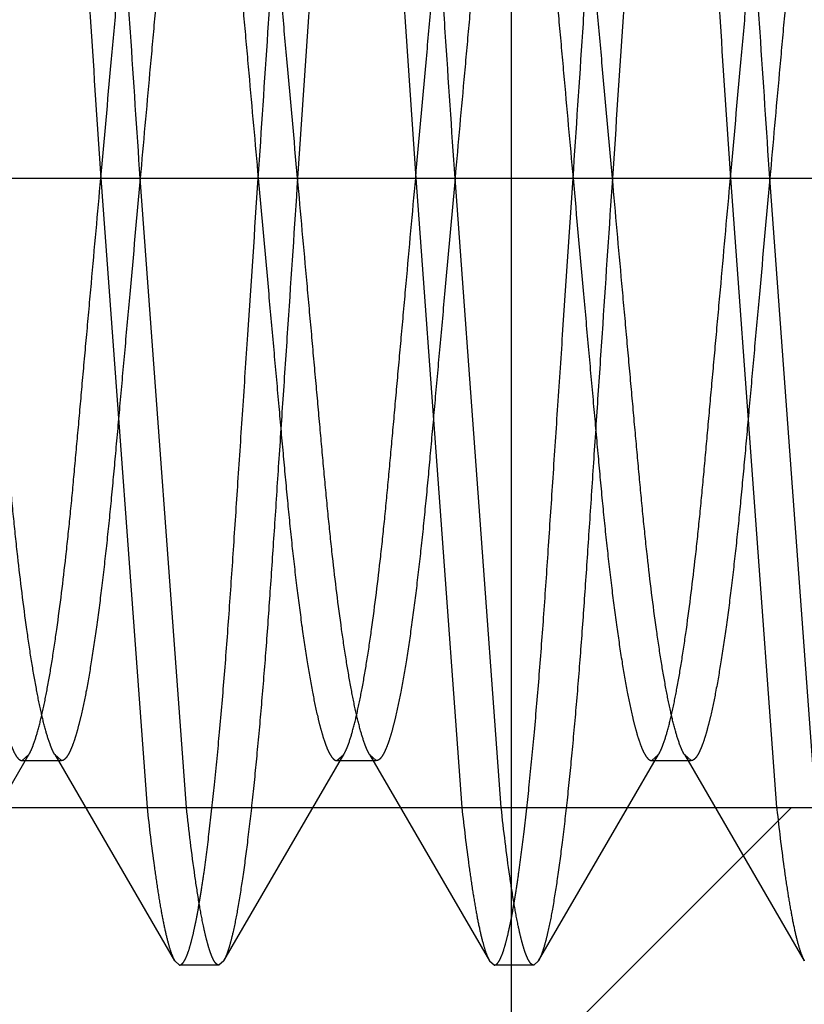
# Model space of a CAD drawing. Units: inches. Extents: x 0 to 17, y 0 to 11.
# Drawn here: x 12.2 to 12.2, y 6.9 to 6.9 of the extents above; entities that cross this region are included whole.
import ezdxf
from ezdxf.enums import TextEntityAlignment as Align

# ---------------------------------------------------------------- set-up
doc = ezdxf.new("R2010")
doc.units = ezdxf.units.IN
doc.header["$LTSCALE"] = 0.935
doc.header["$MEASUREMENT"] = 0
doc.linetypes.add('HIDDEN', pattern=[0.2, 0.1, -0.1])
doc.layers.get('0').update_dxf_attribs({"linetype": 'CONTINUOUS'})
doc.layers.add('02___PRT_ALL_AXES', color=7, linetype='CONTINUOUS')
doc.layers.add('DEFAULT_2', color=8, linetype='HIDDEN')
doc.styles.get("Standard").update_dxf_attribs({"font": 'bluprnt.ttf'})
doc.dimstyles.new('DIMSTYLE_1', dxfattribs={"dimtxt": 0.15625, "dimasz": 0.1875, "dimexe": 0.125, "dimexo": 0.0625, "dimgap": 0.078125, "dimtad": 0, "dimtih": 1, "dimtoh": 1, "dimlfac": 6.666667, "dimzin": 4, "dimdsep": 46, "dimtxsty": 'Standard', "dimblk": 'CLOSED', "dimblk1": 'CLOSED', "dimblk2": 'CLOSED', "dimcen": 0.09, "dimadec": 3, "dimazin": 1, "dimtfac": 1, "dimtdec": 3, "dimtofl": 0, "dimtmove": 0, "dimatfit": 3, "dimldrblk": 'CLOSED', "dimfxl": 0, "dimtolj": 1, "dimtzin": 4, "dimarcsym": 0})

# ---------------------------------------------------------------- blocks, each defined once
blk = doc.blocks.new('_CLOSED')
at = {"color": 0, "linetype": 'ByBlock'}
for p, q in [((0, 0), (-1, 0.16667)), ((-1, 0.16667), (-1, -0.16667)), ((-1, -0.16667), (0, 0)), ((-1, 0), (0, 0))]:
    blk.add_line(p, q, dxfattribs=at)
blk = doc.blocks.new('*D16')
at = {"color": 7, "linetype": 'Continuous'}
for p, q in [((14.517993, 7.181162), (14.517993, 6.386054)), ((12.199878, 6.968174), (12.199878, 6.386054)), ((12.199878, 6.511054), (12.84331, 6.511054)), ((14.517993, 6.511054), (13.87456, 6.511054))]:
    blk.add_line(p, q, dxfattribs=at)
at = {"color": 7, "linetype": 'Continuous', "xscale": 0.1875, "yscale": 0.1875, "zscale": 0.1875, "rotation": 180}
blk.add_blockref('_CLOSED', (12.199878, 6.511054), dxfattribs=at)
at = {"color": 7, "linetype": 'Continuous', "xscale": 0.1875, "yscale": 0.1875, "zscale": 0.1875}
blk.add_blockref('_CLOSED', (14.517993, 6.511054), dxfattribs=at)
at = {"color": 7, "linetype": 'Continuous'}
for s, p, p2 in [('15.45', (12.921435, 6.432929), (13.546435, 6.432929)), ('[', (12.921435, 6.198554), (13.046435, 6.198554)), (']', (13.671435, 6.198554), (13.796435, 6.198554)), ('392,5', (13.046435, 6.198554), (13.671435, 6.198554))]:
    blk.add_text(s, height=0.15625, dxfattribs=at).set_placement(p, p2, align=Align.FIT)

msp = doc.modelspace()

# ---------------------------------------------------------------- linework, layer by layer
at = {"layer": '02___PRT_ALL_AXES', "color": 8, "linetype": 'HIDDEN'}
msp.add_line((12.208801, 6.915849), (12.153305, 6.915849), dxfattribs=at)
at = {"layer": 'DEFAULT_2', "color": 8, "linetype": 'HIDDEN'}
for p, q in [((12.144372, 6.930849), (12.267428, 6.930849)), ((12.190106, 6.930849), (12.191206, 6.91585)), ((12.192144, 6.91585), (12.191043, 6.930849)), ((12.197606, 6.930849), (12.198706, 6.91585)), ((12.199644, 6.91585), (12.198543, 6.930849)), ((12.205106, 6.930849), (12.206206, 6.91585)), ((12.207137, 6.91591), (12.206043, 6.930849)), ((12.185534, 6.912201), (12.188391, 6.917113)), ((12.188231, 6.916971), (12.188391, 6.917113)), ((12.189007, 6.917113), (12.191864, 6.912201)), ((12.189168, 6.916971), (12.189007, 6.917113)), ((12.193034, 6.912201), (12.195891, 6.917113)), ((12.195731, 6.916971), (12.195891, 6.917113)), ((12.196507, 6.917113), (12.199364, 6.912201)), ((12.196668, 6.916971), (12.196507, 6.917113)), ((12.202655, 6.915849), (12.203391, 6.917113)), ((12.203231, 6.916971), (12.203391, 6.917113)), ((12.204007, 6.917113), (12.206864, 6.912201)), ((12.204168, 6.916971), (12.204007, 6.917113)), ((12.188231, 6.916971), (12.189168, 6.916971)), ((12.195731, 6.916971), (12.196668, 6.916971)), ((12.203231, 6.916971), (12.204168, 6.916971)), ((12.206553, 6.915849), (12.155553, 6.915849)), ((12.193953, 6.903249), (12.206553, 6.915849)), ((12.200534, 6.912201), (12.202655, 6.915849)), ((12.191865, 6.912201), (12.191981, 6.912099)), ((12.193034, 6.912201), (12.192918, 6.912099)), ((12.199365, 6.912201), (12.199481, 6.912099)), ((12.200534, 6.912201), (12.200418, 6.912099)), ((12.192918, 6.912099), (12.191981, 6.912099)), ((12.200418, 6.912099), (12.199481, 6.912099))]:
    msp.add_line(p, q, dxfattribs=at)
for points, knots in [([(12.189168, 6.949599), (12.189159, 6.949599), (12.18914, 6.949595), (12.189113, 6.949578), (12.189086, 6.949551), (12.189047, 6.949495), (12.189, 6.949396), (12.188944, 6.949243), (12.188886, 6.949045), (12.188827, 6.948801), (12.188767, 6.948512), (12.188706, 6.948177), (12.188644, 6.947799), (12.188557, 6.947211), (12.188451, 6.946374), (12.188328, 6.945259), (12.188208, 6.94401), (12.188093, 6.942653), (12.187985, 6.941207), (12.187881, 6.939677), (12.187774, 6.938059), (12.18766, 6.936349), (12.187499, 6.933935), (12.187376, 6.932093), (12.187293, 6.930849)], [0, 0, 0, 0, 0.00141, 0.003028, 0.005002, 0.007422, 0.013788, 0.022364, 0.033247, 0.0465, 0.062125, 0.080087, 0.100348, 0.122864, 0.174454, 0.23409, 0.300749, 0.373264, 0.450045, 0.530792, 0.616302, 0.707224, 0.802452, 1, 1, 1, 1]), ([(12.188231, 6.949599), (12.188239, 6.949599), (12.188259, 6.949595), (12.188286, 6.949578), (12.188312, 6.949551), (12.188351, 6.949495), (12.188399, 6.949396), (12.188455, 6.949243), (12.188512, 6.949045), (12.188571, 6.948801), (12.188632, 6.948512), (12.188693, 6.948177), (12.188754, 6.947799), (12.188841, 6.947211), (12.188948, 6.946374), (12.18907, 6.945259), (12.18919, 6.94401), (12.189306, 6.942653), (12.189414, 6.941207), (12.189518, 6.939677), (12.189625, 6.938059), (12.189739, 6.936349), (12.1899, 6.933935), (12.190023, 6.932093), (12.190106, 6.930849)], [0, 0, 0, 0, 0.00141, 0.003028, 0.005002, 0.007422, 0.013788, 0.022364, 0.033247, 0.0465, 0.062125, 0.080087, 0.100348, 0.122864, 0.174454, 0.23409, 0.300749, 0.373264, 0.450045, 0.530792, 0.616302, 0.707224, 0.802452, 1, 1, 1, 1]), ([(12.191043, 6.930849), (12.190966, 6.932009), (12.190851, 6.93373), (12.1907, 6.935991), (12.190592, 6.937604), (12.190491, 6.939138), (12.190394, 6.940592), (12.190296, 6.941974), (12.190191, 6.943283), (12.190081, 6.944509), (12.189969, 6.945632), (12.189854, 6.946633), (12.189739, 6.947499), (12.189625, 6.94822), (12.189528, 6.948725), (12.189448, 6.94905), (12.189394, 6.949235), (12.189342, 6.949381), (12.189304, 6.949464), (12.189284, 6.949498)], [0, 0, 0, 0, 0.18583, 0.275856, 0.362386, 0.444291, 0.521722, 0.595446, 0.6658, 0.731803, 0.792237, 0.846242, 0.892995, 0.931959, 0.962848, 0.97519, 0.985458, 0.993703, 1, 1, 1, 1]), ([(12.193856, 6.930849), (12.193933, 6.932009), (12.194047, 6.93373), (12.194198, 6.935991), (12.194306, 6.937604), (12.194407, 6.939138), (12.194505, 6.940592), (12.194603, 6.941974), (12.194708, 6.943283), (12.194817, 6.944509), (12.19493, 6.945632), (12.195045, 6.946633), (12.195159, 6.947499), (12.195273, 6.94822), (12.195371, 6.948725), (12.19545, 6.94905), (12.195504, 6.949235), (12.195557, 6.949381), (12.195595, 6.949464), (12.195615, 6.949498)], [0, 0, 0, 0, 0.18583, 0.275856, 0.362386, 0.444291, 0.521722, 0.595446, 0.6658, 0.731803, 0.792237, 0.846241, 0.892995, 0.931959, 0.962848, 0.97519, 0.985458, 0.993703, 1, 1, 1, 1]), ([(12.196668, 6.949599), (12.196659, 6.949599), (12.19664, 6.949595), (12.196613, 6.949578), (12.196586, 6.949551), (12.196547, 6.949495), (12.1965, 6.949396), (12.196444, 6.949243), (12.196386, 6.949045), (12.196327, 6.948801), (12.196267, 6.948512), (12.196206, 6.948177), (12.196144, 6.947799), (12.196057, 6.947211), (12.195951, 6.946374), (12.195828, 6.945259), (12.195708, 6.94401), (12.195593, 6.942653), (12.195485, 6.941207), (12.195381, 6.939677), (12.195274, 6.938059), (12.19516, 6.936349), (12.194999, 6.933935), (12.194876, 6.932093), (12.194793, 6.930849)], [0, 0, 0, 0, 0.00141, 0.003028, 0.005002, 0.007422, 0.013788, 0.022364, 0.033247, 0.0465, 0.062125, 0.080087, 0.100348, 0.122864, 0.174454, 0.23409, 0.300749, 0.373264, 0.450045, 0.530792, 0.616302, 0.707224, 0.802452, 1, 1, 1, 1]), ([(12.195731, 6.949599), (12.195739, 6.949599), (12.195759, 6.949595), (12.195786, 6.949578), (12.195812, 6.949551), (12.195851, 6.949495), (12.195899, 6.949396), (12.195955, 6.949243), (12.196012, 6.949045), (12.196071, 6.948801), (12.196132, 6.948512), (12.196193, 6.948177), (12.196254, 6.947799), (12.196341, 6.947211), (12.196448, 6.946374), (12.19657, 6.945259), (12.19669, 6.94401), (12.196806, 6.942653), (12.196914, 6.941207), (12.197018, 6.939677), (12.197125, 6.938059), (12.197239, 6.936349), (12.1974, 6.933935), (12.197523, 6.932093), (12.197606, 6.930849)], [0, 0, 0, 0, 0.00141, 0.003028, 0.005002, 0.007422, 0.013788, 0.022364, 0.033247, 0.0465, 0.062125, 0.080087, 0.100348, 0.122864, 0.174454, 0.23409, 0.300749, 0.373264, 0.450045, 0.530792, 0.616302, 0.707224, 0.802452, 1, 1, 1, 1]), ([(12.198543, 6.930849), (12.198466, 6.932009), (12.198351, 6.93373), (12.1982, 6.935991), (12.198092, 6.937604), (12.197991, 6.939138), (12.197894, 6.940592), (12.197796, 6.941974), (12.197691, 6.943283), (12.197581, 6.944509), (12.197469, 6.945632), (12.197354, 6.946633), (12.197239, 6.947499), (12.197125, 6.94822), (12.197028, 6.948725), (12.196948, 6.94905), (12.196894, 6.949235), (12.196842, 6.949381), (12.196804, 6.949464), (12.196784, 6.949498)], [0, 0, 0, 0, 0.18583, 0.275856, 0.362386, 0.444291, 0.521722, 0.595446, 0.6658, 0.731803, 0.792237, 0.846242, 0.892995, 0.931959, 0.962848, 0.97519, 0.985458, 0.993703, 1, 1, 1, 1]), ([(12.201356, 6.930849), (12.201433, 6.932009), (12.201547, 6.93373), (12.201698, 6.935991), (12.201806, 6.937604), (12.201907, 6.939138), (12.202005, 6.940592), (12.202103, 6.941974), (12.202208, 6.943283), (12.202317, 6.944509), (12.20243, 6.945632), (12.202545, 6.946633), (12.202659, 6.947499), (12.202773, 6.94822), (12.202871, 6.948725), (12.20295, 6.94905), (12.203004, 6.949235), (12.203057, 6.949381), (12.203095, 6.949464), (12.203115, 6.949498)], [0, 0, 0, 0, 0.18583, 0.275856, 0.362386, 0.444291, 0.521722, 0.595446, 0.6658, 0.731803, 0.792237, 0.846241, 0.892995, 0.931959, 0.962848, 0.97519, 0.985458, 0.993703, 1, 1, 1, 1]), ([(12.204168, 6.949599), (12.204159, 6.949599), (12.20414, 6.949595), (12.204113, 6.949578), (12.204086, 6.949551), (12.204047, 6.949495), (12.204, 6.949396), (12.203944, 6.949243), (12.203886, 6.949045), (12.203827, 6.948801), (12.203767, 6.948512), (12.203706, 6.948177), (12.203644, 6.947799), (12.203557, 6.947211), (12.203451, 6.946374), (12.203328, 6.945259), (12.203208, 6.94401), (12.203093, 6.942653), (12.202985, 6.941207), (12.202881, 6.939677), (12.202774, 6.938059), (12.20266, 6.936349), (12.202499, 6.933935), (12.202376, 6.932093), (12.202293, 6.930849)], [0, 0, 0, 0, 0.00141, 0.003028, 0.005002, 0.007422, 0.013788, 0.022364, 0.033247, 0.0465, 0.062125, 0.080087, 0.100348, 0.122864, 0.174454, 0.23409, 0.300749, 0.373264, 0.450045, 0.530792, 0.616302, 0.707224, 0.802452, 1, 1, 1, 1]), ([(12.203231, 6.949599), (12.203239, 6.949599), (12.203259, 6.949595), (12.203286, 6.949578), (12.203312, 6.949551), (12.203351, 6.949495), (12.203399, 6.949396), (12.203455, 6.949243), (12.203512, 6.949045), (12.203571, 6.948801), (12.203632, 6.948512), (12.203693, 6.948177), (12.203754, 6.947799), (12.203841, 6.947211), (12.203948, 6.946374), (12.20407, 6.945259), (12.20419, 6.94401), (12.204306, 6.942653), (12.204414, 6.941207), (12.204518, 6.939677), (12.204625, 6.938059), (12.204739, 6.936349), (12.2049, 6.933935), (12.205023, 6.932093), (12.205106, 6.930849)], [0, 0, 0, 0, 0.00141, 0.003028, 0.005002, 0.007422, 0.013788, 0.022364, 0.033247, 0.0465, 0.062125, 0.080087, 0.100348, 0.122864, 0.174454, 0.23409, 0.300749, 0.373264, 0.450045, 0.530792, 0.616302, 0.707224, 0.802452, 1, 1, 1, 1]), ([(12.206043, 6.930849), (12.205966, 6.932009), (12.205851, 6.93373), (12.2057, 6.935991), (12.205592, 6.937604), (12.205491, 6.939138), (12.205394, 6.940592), (12.205296, 6.941974), (12.205191, 6.943283), (12.205081, 6.944509), (12.204969, 6.945632), (12.204854, 6.946633), (12.204739, 6.947499), (12.204625, 6.94822), (12.204528, 6.948725), (12.204448, 6.94905), (12.204394, 6.949235), (12.204342, 6.949381), (12.204304, 6.949464), (12.204284, 6.949498)], [0, 0, 0, 0, 0.18583, 0.275856, 0.362386, 0.444291, 0.521722, 0.595446, 0.6658, 0.731803, 0.792237, 0.846242, 0.892995, 0.931959, 0.962848, 0.97519, 0.985458, 0.993703, 1, 1, 1, 1]), ([(12.190106, 6.930849), (12.190188, 6.93177), (12.190311, 6.933133), (12.190472, 6.934921), (12.190586, 6.936186), (12.190693, 6.937384), (12.190797, 6.938516), (12.190905, 6.939587), (12.191021, 6.940592), (12.191141, 6.941516), (12.191263, 6.942341), (12.191386, 6.943055), (12.191493, 6.943573), (12.19158, 6.943923), (12.19164, 6.944137), (12.191699, 6.944318), (12.191757, 6.944465), (12.191813, 6.944579), (12.191861, 6.944652), (12.1919, 6.944693), (12.191933, 6.944718), (12.191962, 6.944728), (12.191981, 6.944728)], [0, 0, 0, 0, 0.196645, 0.291439, 0.381945, 0.467063, 0.547451, 0.62392, 0.696187, 0.762673, 0.822223, 0.873831, 0.916748, 0.934837, 0.950631, 0.964106, 0.975275, 0.984218, 0.991064, 0.993787, 0.996121, 1, 1, 1, 1]), ([(12.192757, 6.944586), (12.192738, 6.944553), (12.192701, 6.944478), (12.192624, 6.94429), (12.192531, 6.943984), (12.192421, 6.943534), (12.19231, 6.942978), (12.192198, 6.942322), (12.192042, 6.941275), (12.191901, 6.940126), (12.191772, 6.938893), (12.191677, 6.93789), (12.191582, 6.936834), (12.191482, 6.935723), (12.191377, 6.934556), (12.19123, 6.932925), (12.191118, 6.931685), (12.191043, 6.930849)], [0, 0, 0, 0, 0.008147, 0.018144, 0.043901, 0.077345, 0.118275, 0.16641, 0.221146, 0.347302, 0.416685, 0.48922, 0.565355, 0.645834, 0.730626, 0.818639, 1, 1, 1, 1]), ([(12.192141, 6.944586), (12.19216, 6.944553), (12.192198, 6.944478), (12.192274, 6.94429), (12.192368, 6.943984), (12.192477, 6.943534), (12.192589, 6.942978), (12.192701, 6.942322), (12.192856, 6.941275), (12.192997, 6.940126), (12.193127, 6.938893), (12.193222, 6.93789), (12.193317, 6.936834), (12.193416, 6.935723), (12.193522, 6.934556), (12.193669, 6.932925), (12.19378, 6.931685), (12.193856, 6.930849)], [0, 0, 0, 0, 0.008147, 0.018144, 0.043901, 0.077345, 0.118275, 0.16641, 0.221146, 0.347302, 0.416685, 0.48922, 0.565355, 0.645834, 0.730626, 0.818639, 1, 1, 1, 1]), ([(12.194793, 6.930849), (12.19471, 6.93177), (12.194588, 6.933133), (12.194426, 6.934921), (12.194312, 6.936186), (12.194206, 6.937384), (12.194101, 6.938516), (12.193993, 6.939587), (12.193878, 6.940592), (12.193758, 6.941516), (12.193636, 6.942341), (12.193513, 6.943055), (12.193405, 6.943573), (12.193319, 6.943923), (12.193259, 6.944137), (12.193199, 6.944318), (12.193142, 6.944465), (12.193086, 6.944579), (12.193038, 6.944652), (12.192999, 6.944693), (12.192966, 6.944718), (12.192936, 6.944728), (12.192918, 6.944728)], [0, 0, 0, 0, 0.196645, 0.291439, 0.381945, 0.467063, 0.547451, 0.62392, 0.696187, 0.762673, 0.822223, 0.873831, 0.916748, 0.934837, 0.950631, 0.964106, 0.975275, 0.984218, 0.991064, 0.993787, 0.996121, 1, 1, 1, 1]), ([(12.197606, 6.930849), (12.197688, 6.93177), (12.197811, 6.933133), (12.197972, 6.934921), (12.198086, 6.936186), (12.198193, 6.937384), (12.198297, 6.938516), (12.198405, 6.939587), (12.198521, 6.940592), (12.198641, 6.941516), (12.198763, 6.942341), (12.198886, 6.943055), (12.198993, 6.943573), (12.19908, 6.943923), (12.19914, 6.944137), (12.199199, 6.944318), (12.199257, 6.944465), (12.199313, 6.944579), (12.199361, 6.944652), (12.1994, 6.944693), (12.199433, 6.944718), (12.199462, 6.944728), (12.199481, 6.944728)], [0, 0, 0, 0, 0.196645, 0.291439, 0.381945, 0.467063, 0.547451, 0.62392, 0.696187, 0.762673, 0.822223, 0.873831, 0.916748, 0.934837, 0.950631, 0.964106, 0.975275, 0.984218, 0.991064, 0.993787, 0.996121, 1, 1, 1, 1]), ([(12.200257, 6.944586), (12.200238, 6.944553), (12.200201, 6.944478), (12.200124, 6.94429), (12.200031, 6.943984), (12.199921, 6.943534), (12.19981, 6.942978), (12.199698, 6.942322), (12.199542, 6.941275), (12.199401, 6.940126), (12.199272, 6.938893), (12.199177, 6.93789), (12.199082, 6.936834), (12.198982, 6.935723), (12.198877, 6.934556), (12.19873, 6.932925), (12.198618, 6.931685), (12.198543, 6.930849)], [0, 0, 0, 0, 0.008147, 0.018144, 0.043901, 0.077345, 0.118275, 0.16641, 0.221146, 0.347302, 0.416685, 0.48922, 0.565355, 0.645834, 0.730626, 0.818639, 1, 1, 1, 1]), ([(12.199641, 6.944586), (12.19966, 6.944553), (12.199698, 6.944478), (12.199774, 6.94429), (12.199868, 6.943984), (12.199977, 6.943534), (12.200089, 6.942978), (12.200201, 6.942322), (12.200356, 6.941275), (12.200497, 6.940126), (12.200627, 6.938893), (12.200722, 6.93789), (12.200817, 6.936834), (12.200916, 6.935723), (12.201022, 6.934556), (12.201169, 6.932925), (12.20128, 6.931685), (12.201356, 6.930849)], [0, 0, 0, 0, 0.008147, 0.018144, 0.043901, 0.077345, 0.118275, 0.16641, 0.221146, 0.347302, 0.416685, 0.48922, 0.565355, 0.645834, 0.730626, 0.818639, 1, 1, 1, 1]), ([(12.202293, 6.930849), (12.20221, 6.93177), (12.202088, 6.933133), (12.201926, 6.934921), (12.201812, 6.936186), (12.201706, 6.937384), (12.201601, 6.938516), (12.201493, 6.939587), (12.201378, 6.940592), (12.201258, 6.941516), (12.201136, 6.942341), (12.201013, 6.943055), (12.200905, 6.943573), (12.200819, 6.943923), (12.200759, 6.944137), (12.200699, 6.944318), (12.200642, 6.944465), (12.200586, 6.944579), (12.200538, 6.944652), (12.200499, 6.944693), (12.200466, 6.944718), (12.200436, 6.944728), (12.200418, 6.944728)], [0, 0, 0, 0, 0.196645, 0.291439, 0.381945, 0.467063, 0.547451, 0.62392, 0.696187, 0.762673, 0.822223, 0.873831, 0.916748, 0.934837, 0.950631, 0.964106, 0.975275, 0.984218, 0.991064, 0.993787, 0.996121, 1, 1, 1, 1]), ([(12.205106, 6.930849), (12.205188, 6.93177), (12.205311, 6.933133), (12.205472, 6.934921), (12.205586, 6.936186), (12.205693, 6.937384), (12.205797, 6.938516), (12.205905, 6.939587), (12.206021, 6.940592), (12.206141, 6.941516), (12.206263, 6.942341), (12.206386, 6.943055), (12.206493, 6.943573), (12.20658, 6.943923), (12.20664, 6.944137), (12.206699, 6.944318), (12.206757, 6.944465), (12.206813, 6.944579), (12.206861, 6.944652), (12.2069, 6.944693), (12.206933, 6.944718), (12.206962, 6.944728), (12.206981, 6.944728)], [0, 0, 0, 0, 0.196645, 0.291439, 0.381945, 0.467063, 0.547451, 0.62392, 0.696187, 0.762673, 0.822223, 0.873831, 0.916748, 0.934837, 0.950631, 0.964106, 0.975275, 0.984218, 0.991064, 0.993787, 0.996121, 1, 1, 1, 1]), ([(12.207757, 6.944586), (12.207738, 6.944553), (12.207701, 6.944478), (12.207624, 6.94429), (12.207531, 6.943984), (12.207421, 6.943534), (12.20731, 6.942978), (12.207198, 6.942322), (12.207042, 6.941275), (12.206901, 6.940126), (12.206772, 6.938893), (12.206677, 6.93789), (12.206582, 6.936834), (12.206482, 6.935723), (12.206377, 6.934556), (12.20623, 6.932925), (12.206118, 6.931685), (12.206043, 6.930849)], [0, 0, 0, 0, 0.008147, 0.018144, 0.043901, 0.077345, 0.118275, 0.16641, 0.221146, 0.347302, 0.416685, 0.48922, 0.565355, 0.645834, 0.730626, 0.818639, 1, 1, 1, 1]), ([(12.186356, 6.930849), (12.186438, 6.929929), (12.186561, 6.928566), (12.186722, 6.926778), (12.186836, 6.925513), (12.186943, 6.924315), (12.187047, 6.923183), (12.187155, 6.922112), (12.187271, 6.921107), (12.187391, 6.920183), (12.187513, 6.919358), (12.187636, 6.918644), (12.187743, 6.918126), (12.18783, 6.917776), (12.18789, 6.917561), (12.187949, 6.917381), (12.188007, 6.917234), (12.188063, 6.91712), (12.188111, 6.917047), (12.18815, 6.917006), (12.188183, 6.916981), (12.188212, 6.916971), (12.188231, 6.916971)], [0, 0, 0, 0, 0.196645, 0.291439, 0.381945, 0.467063, 0.547451, 0.62392, 0.696187, 0.762673, 0.822223, 0.873831, 0.916748, 0.934837, 0.950631, 0.964106, 0.975275, 0.984218, 0.991064, 0.993787, 0.996121, 1, 1, 1, 1]), ([(12.189007, 6.917113), (12.188988, 6.917146), (12.188951, 6.917221), (12.188874, 6.917409), (12.188781, 6.917715), (12.188671, 6.918165), (12.18856, 6.918721), (12.188448, 6.919376), (12.188292, 6.920424), (12.188151, 6.921573), (12.188022, 6.922805), (12.187927, 6.923809), (12.187832, 6.924865), (12.187732, 6.925976), (12.187627, 6.927143), (12.18748, 6.928774), (12.187368, 6.930014), (12.187293, 6.930849)], [0, 0, 0, 0, 0.008147, 0.018144, 0.043901, 0.077345, 0.118275, 0.16641, 0.221146, 0.347302, 0.416685, 0.48922, 0.565355, 0.645834, 0.730626, 0.818639, 1, 1, 1, 1]), ([(12.188391, 6.917113), (12.18841, 6.917146), (12.188448, 6.917221), (12.188524, 6.917409), (12.188618, 6.917715), (12.188727, 6.918165), (12.188839, 6.918721), (12.188951, 6.919376), (12.189106, 6.920424), (12.189247, 6.921573), (12.189377, 6.922805), (12.189472, 6.923809), (12.189567, 6.924865), (12.189666, 6.925976), (12.189772, 6.927143), (12.189919, 6.928774), (12.19003, 6.930014), (12.190106, 6.930849)], [0, 0, 0, 0, 0.008147, 0.018144, 0.043901, 0.077345, 0.118275, 0.16641, 0.221146, 0.347302, 0.416685, 0.48922, 0.565355, 0.645834, 0.730626, 0.818639, 1, 1, 1, 1]), ([(12.191043, 6.930849), (12.19096, 6.929929), (12.190838, 6.928566), (12.190676, 6.926778), (12.190562, 6.925513), (12.190456, 6.924315), (12.190351, 6.923183), (12.190243, 6.922112), (12.190128, 6.921107), (12.190008, 6.920183), (12.189886, 6.919358), (12.189763, 6.918644), (12.189655, 6.918126), (12.189569, 6.917776), (12.189509, 6.917561), (12.189449, 6.917381), (12.189392, 6.917234), (12.189336, 6.91712), (12.189288, 6.917047), (12.189249, 6.917006), (12.189216, 6.916981), (12.189186, 6.916971), (12.189168, 6.916971)], [0, 0, 0, 0, 0.196645, 0.291439, 0.381945, 0.467063, 0.547451, 0.62392, 0.696187, 0.762673, 0.822223, 0.873831, 0.916748, 0.934837, 0.950631, 0.964106, 0.975275, 0.984218, 0.991064, 0.993787, 0.996121, 1, 1, 1, 1]), ([(12.191981, 6.912099), (12.191989, 6.912099), (12.192009, 6.912104), (12.192036, 6.912121), (12.192062, 6.912148), (12.192101, 6.912204), (12.192149, 6.912303), (12.192205, 6.912456), (12.192262, 6.912654), (12.192321, 6.912898), (12.192382, 6.913187), (12.192443, 6.913521), (12.192504, 6.9139), (12.192591, 6.914488), (12.192698, 6.915325), (12.19282, 6.91644), (12.19294, 6.917688), (12.193056, 6.919046), (12.193164, 6.920492), (12.193268, 6.922022), (12.193375, 6.92364), (12.193489, 6.925349), (12.19365, 6.927764), (12.193773, 6.929606), (12.193856, 6.930849)], [0, 0, 0, 0, 0.00141, 0.003028, 0.005002, 0.007422, 0.013788, 0.022364, 0.033247, 0.0465, 0.062125, 0.080087, 0.100348, 0.122864, 0.174454, 0.23409, 0.300749, 0.373264, 0.450045, 0.530792, 0.616302, 0.707224, 0.802452, 1, 1, 1, 1]), ([(12.194793, 6.930849), (12.194716, 6.92969), (12.194601, 6.927969), (12.19445, 6.925708), (12.194342, 6.924095), (12.194241, 6.922561), (12.194144, 6.921107), (12.194046, 6.919725), (12.193941, 6.918416), (12.193831, 6.91719), (12.193719, 6.916067), (12.193604, 6.915066), (12.193489, 6.914199), (12.193375, 6.913479), (12.193278, 6.912974), (12.193198, 6.912649), (12.193144, 6.912464), (12.193092, 6.912318), (12.193054, 6.912235), (12.193034, 6.912201)], [0, 0, 0, 0, 0.18583, 0.275856, 0.362386, 0.444291, 0.521722, 0.595446, 0.6658, 0.731803, 0.792237, 0.846242, 0.892995, 0.931959, 0.962848, 0.97519, 0.985458, 0.993703, 1, 1, 1, 1]), ([(12.193856, 6.930849), (12.193938, 6.929929), (12.194061, 6.928566), (12.194222, 6.926778), (12.194336, 6.925513), (12.194443, 6.924315), (12.194547, 6.923183), (12.194655, 6.922112), (12.194771, 6.921107), (12.194891, 6.920183), (12.195013, 6.919358), (12.195136, 6.918644), (12.195243, 6.918126), (12.19533, 6.917776), (12.19539, 6.917561), (12.195449, 6.917381), (12.195507, 6.917234), (12.195563, 6.91712), (12.195611, 6.917047), (12.19565, 6.917006), (12.195683, 6.916981), (12.195712, 6.916971), (12.195731, 6.916971)], [0, 0, 0, 0, 0.196645, 0.291439, 0.381945, 0.467063, 0.547451, 0.62392, 0.696187, 0.762673, 0.822223, 0.873831, 0.916748, 0.934837, 0.950631, 0.964106, 0.975275, 0.984218, 0.991064, 0.993787, 0.996121, 1, 1, 1, 1]), ([(12.196507, 6.917113), (12.196488, 6.917146), (12.196451, 6.917221), (12.196374, 6.917409), (12.196281, 6.917715), (12.196171, 6.918165), (12.19606, 6.918721), (12.195948, 6.919376), (12.195792, 6.920424), (12.195651, 6.921573), (12.195522, 6.922805), (12.195427, 6.923809), (12.195332, 6.924865), (12.195232, 6.925976), (12.195127, 6.927143), (12.19498, 6.928774), (12.194868, 6.930014), (12.194793, 6.930849)], [0, 0, 0, 0, 0.008147, 0.018144, 0.043901, 0.077345, 0.118275, 0.16641, 0.221146, 0.347302, 0.416685, 0.48922, 0.565355, 0.645834, 0.730626, 0.818639, 1, 1, 1, 1]), ([(12.195891, 6.917113), (12.19591, 6.917146), (12.195948, 6.917221), (12.196024, 6.917409), (12.196118, 6.917715), (12.196227, 6.918165), (12.196339, 6.918721), (12.196451, 6.919376), (12.196606, 6.920424), (12.196747, 6.921573), (12.196877, 6.922805), (12.196972, 6.923809), (12.197067, 6.924865), (12.197166, 6.925976), (12.197272, 6.927143), (12.197419, 6.928774), (12.19753, 6.930014), (12.197606, 6.930849)], [0, 0, 0, 0, 0.008147, 0.018144, 0.043901, 0.077345, 0.118275, 0.16641, 0.221146, 0.347302, 0.416685, 0.48922, 0.565355, 0.645834, 0.730626, 0.818639, 1, 1, 1, 1]), ([(12.198543, 6.930849), (12.19846, 6.929929), (12.198338, 6.928566), (12.198176, 6.926778), (12.198062, 6.925513), (12.197956, 6.924315), (12.197851, 6.923183), (12.197743, 6.922112), (12.197628, 6.921107), (12.197508, 6.920183), (12.197386, 6.919358), (12.197263, 6.918644), (12.197155, 6.918126), (12.197069, 6.917776), (12.197009, 6.917561), (12.196949, 6.917381), (12.196892, 6.917234), (12.196836, 6.91712), (12.196788, 6.917047), (12.196749, 6.917006), (12.196716, 6.916981), (12.196686, 6.916971), (12.196668, 6.916971)], [0, 0, 0, 0, 0.196645, 0.291439, 0.381945, 0.467063, 0.547451, 0.62392, 0.696187, 0.762673, 0.822223, 0.873831, 0.916748, 0.934837, 0.950631, 0.964106, 0.975275, 0.984218, 0.991064, 0.993787, 0.996121, 1, 1, 1, 1]), ([(12.199481, 6.912099), (12.199489, 6.912099), (12.199509, 6.912104), (12.199536, 6.912121), (12.199562, 6.912148), (12.199601, 6.912204), (12.199649, 6.912303), (12.199705, 6.912456), (12.199762, 6.912654), (12.199821, 6.912898), (12.199882, 6.913187), (12.199943, 6.913521), (12.200004, 6.9139), (12.200091, 6.914488), (12.200198, 6.915325), (12.20032, 6.91644), (12.20044, 6.917688), (12.200556, 6.919046), (12.200664, 6.920492), (12.200768, 6.922022), (12.200875, 6.92364), (12.200989, 6.925349), (12.20115, 6.927764), (12.201273, 6.929606), (12.201356, 6.930849)], [0, 0, 0, 0, 0.00141, 0.003028, 0.005002, 0.007422, 0.013788, 0.022364, 0.033247, 0.0465, 0.062125, 0.080087, 0.100348, 0.122864, 0.174454, 0.23409, 0.300749, 0.373264, 0.450045, 0.530792, 0.616302, 0.707224, 0.802452, 1, 1, 1, 1]), ([(12.202293, 6.930849), (12.202216, 6.92969), (12.202101, 6.927969), (12.20195, 6.925708), (12.201842, 6.924095), (12.201741, 6.922561), (12.201644, 6.921107), (12.201546, 6.919725), (12.201441, 6.918416), (12.201331, 6.91719), (12.201219, 6.916067), (12.201104, 6.915066), (12.200989, 6.914199), (12.200875, 6.913479), (12.200778, 6.912974), (12.200698, 6.912649), (12.200644, 6.912464), (12.200592, 6.912318), (12.200554, 6.912235), (12.200534, 6.912201)], [0, 0, 0, 0, 0.18583, 0.275856, 0.362386, 0.444291, 0.521722, 0.595446, 0.6658, 0.731803, 0.792237, 0.846242, 0.892995, 0.931959, 0.962848, 0.97519, 0.985458, 0.993703, 1, 1, 1, 1]), ([(12.201356, 6.930849), (12.201438, 6.929929), (12.201561, 6.928566), (12.201722, 6.926778), (12.201836, 6.925513), (12.201943, 6.924315), (12.202047, 6.923183), (12.202155, 6.922112), (12.202271, 6.921107), (12.202391, 6.920183), (12.202513, 6.919358), (12.202636, 6.918644), (12.202743, 6.918126), (12.20283, 6.917776), (12.20289, 6.917561), (12.202949, 6.917381), (12.203007, 6.917234), (12.203063, 6.91712), (12.203111, 6.917047), (12.20315, 6.917006), (12.203183, 6.916981), (12.203212, 6.916971), (12.203231, 6.916971)], [0, 0, 0, 0, 0.196645, 0.291439, 0.381945, 0.467063, 0.547451, 0.62392, 0.696187, 0.762673, 0.822223, 0.873831, 0.916748, 0.934837, 0.950631, 0.964106, 0.975275, 0.984218, 0.991064, 0.993787, 0.996121, 1, 1, 1, 1]), ([(12.204007, 6.917113), (12.203988, 6.917146), (12.203951, 6.917221), (12.203874, 6.917409), (12.203781, 6.917715), (12.203671, 6.918165), (12.20356, 6.918721), (12.203448, 6.919376), (12.203292, 6.920424), (12.203151, 6.921573), (12.203022, 6.922805), (12.202927, 6.923809), (12.202832, 6.924865), (12.202732, 6.925976), (12.202627, 6.927143), (12.20248, 6.928774), (12.202368, 6.930014), (12.202293, 6.930849)], [0, 0, 0, 0, 0.008147, 0.018144, 0.043901, 0.077345, 0.118275, 0.16641, 0.221146, 0.347302, 0.416685, 0.48922, 0.565355, 0.645834, 0.730626, 0.818639, 1, 1, 1, 1]), ([(12.203391, 6.917113), (12.20341, 6.917146), (12.203448, 6.917221), (12.203524, 6.917409), (12.203618, 6.917715), (12.203727, 6.918165), (12.203839, 6.918721), (12.203951, 6.919376), (12.204106, 6.920424), (12.204247, 6.921573), (12.204377, 6.922805), (12.204472, 6.923809), (12.204567, 6.924865), (12.204666, 6.925976), (12.204772, 6.927143), (12.204919, 6.928774), (12.20503, 6.930014), (12.205106, 6.930849)], [0, 0, 0, 0, 0.008147, 0.018144, 0.043901, 0.077345, 0.118275, 0.16641, 0.221146, 0.347302, 0.416685, 0.48922, 0.565355, 0.645834, 0.730626, 0.818639, 1, 1, 1, 1]), ([(12.206043, 6.930849), (12.20596, 6.929929), (12.205838, 6.928566), (12.205676, 6.926778), (12.205562, 6.925513), (12.205456, 6.924315), (12.205351, 6.923183), (12.205243, 6.922112), (12.205128, 6.921107), (12.205008, 6.920183), (12.204886, 6.919358), (12.204763, 6.918644), (12.204655, 6.918126), (12.204569, 6.917776), (12.204509, 6.917561), (12.204449, 6.917381), (12.204392, 6.917234), (12.204336, 6.91712), (12.204288, 6.917047), (12.204249, 6.917006), (12.204216, 6.916981), (12.204186, 6.916971), (12.204168, 6.916971)], [0, 0, 0, 0, 0.196645, 0.291439, 0.381945, 0.467063, 0.547451, 0.62392, 0.696187, 0.762673, 0.822223, 0.873831, 0.916748, 0.934837, 0.950631, 0.964106, 0.975275, 0.984218, 0.991064, 0.993787, 0.996121, 1, 1, 1, 1]), ([(12.191206, 6.91585), (12.191257, 6.915386), (12.191336, 6.914728), (12.191455, 6.913904), (12.191538, 6.913403), (12.19162, 6.912983), (12.1917, 6.912646), (12.191768, 6.912419), (12.191823, 6.91228), (12.191851, 6.912225), (12.191865, 6.912201)], [0, 0, 0, 0, 0.376456, 0.534523, 0.671412, 0.78659, 0.879588, 0.950417, 0.977783, 1, 1, 1, 1]), ([(12.192918, 6.912099), (12.192903, 6.912099), (12.192879, 6.912109), (12.192852, 6.912131), (12.192821, 6.912168), (12.192782, 6.912234), (12.192738, 6.912335), (12.192692, 6.912466), (12.192644, 6.912627), (12.192596, 6.912819), (12.192527, 6.913134), (12.19244, 6.913603), (12.192296, 6.914541), (12.192204, 6.915304), (12.192144, 6.91585)], [0, 0, 0, 0, 0.011592, 0.01874, 0.027199, 0.048735, 0.077144, 0.112838, 0.156048, 0.206946, 0.265576, 0.40568, 0.575552, 1, 1, 1, 1]), ([(12.198706, 6.91585), (12.198757, 6.915386), (12.198836, 6.914728), (12.198955, 6.913904), (12.199038, 6.913403), (12.19912, 6.912983), (12.1992, 6.912646), (12.199268, 6.912419), (12.199323, 6.91228), (12.199351, 6.912225), (12.199365, 6.912201)], [0, 0, 0, 0, 0.376456, 0.534523, 0.671412, 0.78659, 0.879588, 0.950417, 0.977783, 1, 1, 1, 1]), ([(12.200418, 6.912099), (12.200403, 6.912099), (12.200379, 6.912109), (12.200352, 6.912131), (12.200321, 6.912168), (12.200282, 6.912234), (12.200238, 6.912335), (12.200192, 6.912466), (12.200144, 6.912627), (12.200096, 6.912819), (12.200027, 6.913134), (12.19994, 6.913603), (12.199796, 6.914541), (12.199704, 6.915304), (12.199644, 6.91585)], [0, 0, 0, 0, 0.011592, 0.01874, 0.027199, 0.048735, 0.077144, 0.112838, 0.156048, 0.206946, 0.265576, 0.40568, 0.575552, 1, 1, 1, 1]), ([(12.206211, 6.915809), (12.206262, 6.91535), (12.206339, 6.9147), (12.206458, 6.913886), (12.206541, 6.91339), (12.206622, 6.912975), (12.206701, 6.912642), (12.206769, 6.912417), (12.206824, 6.912279), (12.206851, 6.912225), (12.206865, 6.912201)], [0, 0, 0, 0, 0.376309, 0.5343, 0.671144, 0.786314, 0.879346, 0.950268, 0.977702, 1, 1, 1, 1])]:
    msp.add_open_spline(points, degree=3, knots=knots, dxfattribs=at)
msp.add_open_spline([(12.206206, 6.91585), (12.206208, 6.915836), (12.206209, 6.915822), (12.206211, 6.915809)], degree=3, dxfattribs=at)

# ---------------------------------------------------------------- dimensions: what is measured, and where the dimension line sits
at = {"color": 7, "linetype": 'Continuous'}
dim = msp.add_linear_dim(base=(14.517993, 6.511054), p1=(12.199878, 7.030674), p2=(14.517993, 7.243662), text='<>\\P[]', dimstyle='DIMSTYLE_1', dxfattribs=at)
dim.commit()
dim.dimension.update_dxf_attribs({"geometry": '*D16', "text_midpoint": (13.358935, 6.393866), "dimtype": 160})

doc.saveas('drawing.dxf')
